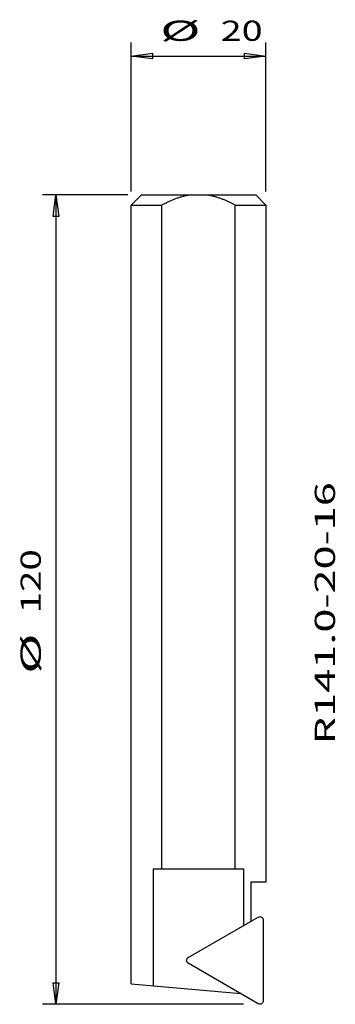
# Model space of a CAD drawing. Extents: x -27 to 20, y -120 to 26.
import ezdxf
from ezdxf.enums import TextEntityAlignment as Align

# ---------------------------------------------------------------- set-up
doc = ezdxf.new("R2010")
doc.units = 0
doc.header["$MEASUREMENT"] = 0
doc.layers.get('0').update_dxf_attribs({"linetype": 'CONTINUOUS'})
for name, color, linetype in [('1', 4, 'CONTINUOUS'), ('SK2', 7, 'CONTINUOUS'), ('SK6', 5, 'CONTINUOUS')]:
    doc.layers.add(name, color=color, linetype=linetype)
doc.styles.add('SANDVIK_STYLE', font='simplex.shx', dxfattribs={"height": 0.11811})

# ---------------------------------------------------------------- blocks, each defined once
blk = doc.blocks.new('ASSORTEDPART1')
for p, q in [((-10, 0.5), (-10, 22.620739)), ((10, 0.5), (10, 22.620739)), ((-10, 20.620739), (-6.825, 21.038735)), ((-10, 20.620739), (10, 20.620739)), ((-6.825, 20.202742), (-10, 20.620739)), ((-6.825, 21.038735), (-6.825, 20.202742)), ((6.825, 20.202742), (6.825, 21.038735)), ((6.825, 21.038735), (6.825, 21.038735)), ((6.825, 21.038735), (10, 20.620739)), ((10, 20.620739), (6.825, 20.202742)), ((-6.825, 20.202742), (-6.825, 20.202742))]:
    blk.add_line(p, q)
at = {"style": 'SANDVIK_STYLE'}
for s, width, p, p2 in [('%%c', 3.230769, (-5.709329, 22.870739), (0.290671, 22.870739)), ('%%c', 3.230769, (-5.709329, 22.870739), (0.290671, 22.870739)), ('20', 1.284191, (3.290671, 22.870739), (9.528171, 22.870739)), ('20', 1.284191, (3.290671, 22.870739), (9.528171, 22.870739))]:
    blk.add_text(s, height=3, dxfattribs=dict(at, width=width)).set_placement(p, p2, align=Align.FIT)
blk = doc.blocks.new('ASSORTEDPART2')
for p, q in [((-10.5, 0), (-23.187393, 0)), ((-21.605389, -3.175), (-21.187393, 0)), ((-21.187393, 0), (-21.187393, -120.090193)), ((-21.187393, 0), (-20.769396, -3.175)), ((-20.769396, -3.175), (-21.605389, -3.175)), ((-21.605389, -3.175), (-21.605389, -3.175)), ((-21.187393, -120.090193), (-21.605389, -116.915193)), ((-21.605389, -116.915193), (-20.769396, -116.915193)), ((-20.769396, -116.915193), (-21.187393, -120.090193)), ((-20.769396, -116.915193), (-20.769396, -116.915193)), ((6.666182, -120.090193), (-23.187393, -120.090193))]:
    blk.add_line(p, q)
at = {"style": 'SANDVIK_STYLE'}
for s, width, p, p2 in [('120', 1.330875, (-23.437393, -62.077994), (-23.437393, -52.571744)), ('120', 1.330875, (-23.437393, -62.077994), (-23.437393, -52.571744)), ('%%c', 3.230769, (-23.437393, -71.077994), (-23.437393, -65.077994)), ('%%c', 3.230769, (-23.437393, -71.077994), (-23.437393, -65.077994))]:
    blk.add_text(s, height=3, rotation=90, dxfattribs=dict(at, width=width)).set_placement(p, p2, align=Align.FIT)

msp = doc.modelspace()

# ---------------------------------------------------------------- linework, layer by layer
at = {"layer": '1'}
for p, q in [((-10, -1.5), (-8.5, 0)), ((-8.5, 0), (8.5, 0)), ((8.5, 0), (10, -1.5)), ((-10, -117.097163), (-10, -1.5)), ((-10, -1.5), (-5.458837, -1.5)), ((-5.458837, -100), (-5.458837, -1.5)), ((5.458837, -100), (5.458837, -1.5)), ((5.458837, -1.5), (10, -1.5)), ((10, -1.5), (10, -102)), ((-6.749527, -100), (-6.749527, -117.381542)), ((-6.749527, -100), (6.749527, -100)), ((6.749527, -108.378937), (6.749527, -100)), ((7.749527, -102), (7.749527, -107.801587)), ((10, -102), (7.749527, -102)), ((-1.526633, -113.15718), (8.865672, -107.15718)), ((9.615672, -107.590193), (9.615672, -119.590193)), ((8.865672, -120.023206), (-1.526633, -114.023206)), ((-10, -117.097163), (6.261854, -118.519891))]:
    msp.add_line(p, q, dxfattribs=at)
for points in [[(-5.458837, -1.5, 0), (-5.346862, -1.440115, 0), (-5.234886, -1.380231, 0), (-5.122911, -1.320346, 0), (-5.010032, -1.262204, 0), (-4.896547, -1.205232, 0), (-4.783063, -1.148259, 0), (-4.669302, -1.091855, 0), (-4.554436, -1.037721, 0), (-4.43957, -0.983586, 0), (-4.324704, -0.929452, 0), (-4.208738, -0.877734, 0), (-4.0925, -0.826614, 0), (-3.976261, -0.775494, 0), (-3.85944, -0.725754, 0), (-3.741751, -0.678067, 0), (-3.624063, -0.63038, 0), (-3.506372, -0.582699, 0), (-3.387183, -0.538897, 0), (-3.267993, -0.495096, 0), (-3.148804, -0.451295, 0), (-3.0287, -0.41013, 0), (-2.907987, -0.370723, 0), (-2.787273, -0.331316, 0), (-2.66626, -0.292894, 0), (-2.544049, -0.25841, 0), (-2.421838, -0.223925, 0), (-2.299628, -0.189441, 0), (-2.176347, -0.159076, 0), (-2.052804, -0.12972, 0), (-1.929261, -0.100365, 0), (-1.805278, -0.073041, 0), (-1.680651, -0.048694, 0), (-1.556024, -0.024347, 0), (-1.431397, 0, 0)], [(1.431397, 0, 0), (1.545991, -0.02201, 0), (1.660584, -0.044021, 0), (1.775178, -0.066031, 0), (1.889191, -0.09078, 0), (2.002868, -0.11712, 0), (2.116544, -0.14346, 0), (2.229919, -0.170995, 0), (2.342483, -0.201744, 0), (2.455047, -0.232492, 0), (2.567611, -0.263241, 0), (2.679066, -0.297773, 0), (2.790409, -0.332683, 0), (2.901753, -0.367593, 0), (3.012422, -0.404536, 0), (3.122526, -0.443177, 0), (3.232631, -0.481818, 0), (3.342511, -0.521067, 0), (3.451374, -0.563079, 0), (3.560237, -0.605091, 0), (3.6691, -0.647102, 0), (3.776944, -0.691648, 0), (3.884558, -0.736762, 0), (3.992172, -0.781877, 0), (4.099227, -0.828278, 0), (4.205606, -0.876232, 0), (4.311985, -0.924186, 0), (4.418258, -0.972369, 0), (4.523451, -1.022872, 0), (4.628645, -1.073374, 0), (4.733838, -1.123876, 0), (4.83822, -1.176022, 0), (4.942297, -1.228788, 0), (5.046373, -1.281554, 0), (5.150035, -1.335117, 0), (5.252969, -1.390078, 0), (5.355903, -1.445039, 0), (5.458837, -1.5, 0)]]:
    msp.add_polyline3d(points, dxfattribs=at)
at = {"layer": '1', "extrusion": (0, 0, -1)}
for centre, start, end in [((-9.115672, -107.590193), 60, 180), ((1.276633, -113.590193), 300, 60), ((-9.115672, -119.590193), 180, 300)]:
    msp.add_arc(centre, 0.5, start, end, dxfattribs=at)

# ---------------------------------------------------------------- block references
at = {"layer": 'SK2'}
for name in ['ASSORTEDPART1', 'ASSORTEDPART2']:
    msp.add_blockref(name, (0, 0), dxfattribs=at)

# ---------------------------------------------------------------- texts
at = {"layer": 'SK6', "style": 'SANDVIK_STYLE', "width": 1.216406}
msp.add_text('R141.0-20-16', height=3, rotation=90, dxfattribs=at).set_placement((20.268315, -81.552951), (20.268315, -42.627951), align=Align.FIT)

doc.saveas('drawing.dxf')
